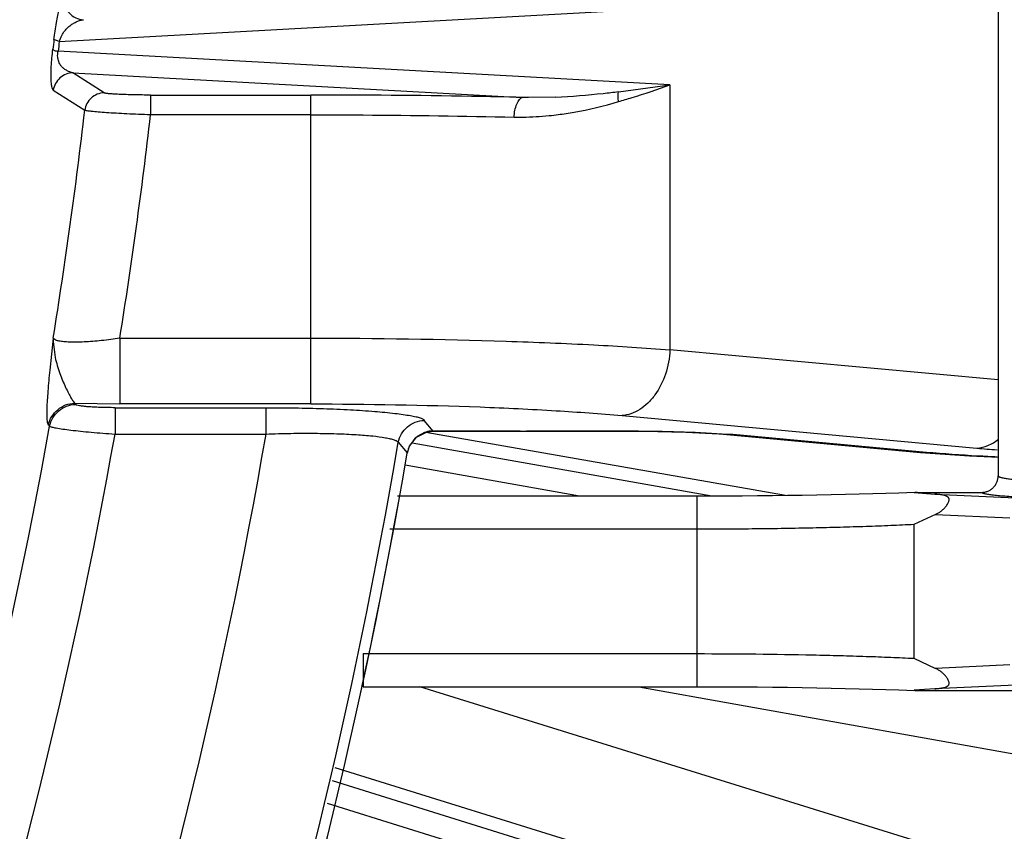
# Model space of a CAD drawing. Units: inches. Extents: x 0 to 17, y 0 to 11.
# Drawn here: x 6.3 to 6.6, y 5.9 to 6.1 of the extents above; entities that cross this region are included whole.
import ezdxf

# ---------------------------------------------------------------- set-up
doc = ezdxf.new("R2010")
doc.units = ezdxf.units.IN
doc.header["$LTSCALE"] = 0.935
doc.header["$MEASUREMENT"] = 0
doc.layers.get('0').update_dxf_attribs({"linetype": 'CONTINUOUS'})
doc.styles.get("Standard").update_dxf_attribs({"font": 'txt', "width": 0.8})
doc.styles.add('TEXTSTYLE_1', font='gdt', dxfattribs={"width": 0.8})
doc.dimstyles.new('DIMSTYLE_1', dxfattribs={"dimtxt": 0.09375, "dimasz": 0.1875, "dimexe": 0.125, "dimexo": 0.0625, "dimgap": 0.046875, "dimtad": 0, "dimtih": 1, "dimtoh": 1, "dimdec": 1, "dimlfac": 5, "dimzin": 4, "dimdsep": 46, "dimtxsty": 'Standard', "dimblk": '_FILLED', "dimblk1": '_FILLED', "dimblk2": '_FILLED', "dimcen": 0.09, "dimadec": 3, "dimazin": 1, "dimtp": 0.001, "dimtm": 0.001, "dimtfac": 1, "dimtdec": 1, "dimtofl": 0, "dimtmove": 0, "dimatfit": 3, "dimldrblk": '_FILLED', "dimfxl": 1, "dimtolj": 1, "dimtzin": 4, "dimarcsym": 0})
doc.dimstyles.new('DIMSTYLE_2', dxfattribs={"dimtxt": 0.09375, "dimasz": 0.1875, "dimexe": 0.125, "dimexo": 0.0625, "dimgap": 0.09, "dimtad": 0, "dimtih": 1, "dimtoh": 1, "dimdec": 1, "dimlfac": 5, "dimzin": 4, "dimdsep": 46, "dimtxsty": 'Standard', "dimblk": '_FILLED', "dimblk1": '_FILLED', "dimblk2": '_FILLED', "dimcen": 0.09, "dimadec": 3, "dimazin": 1, "dimtp": 0.001, "dimtm": 0.001, "dimtfac": 1, "dimtdec": 1, "dimtofl": 0, "dimtmove": 0, "dimatfit": 1, "dimldrblk": '_FILLED', "dimfxl": 1, "dimtolj": 1, "dimtzin": 4, "dimarcsym": 0})

# ---------------------------------------------------------------- blocks, each defined once
blk = doc.blocks.new('_FILLED')
at = {"color": 0, "linetype": 'ByBlock'}
blk.add_solid([(0, 0), (-1, 0.1666666667), (-1, -0.1666666667)], dxfattribs=at)
blk = doc.blocks.new('*D7')
at = {"color": 2, "linetype": 'Continuous', "transparency": 16777216}
for p, q in [((6.1630228095, 7.5565972788), (8.1896249425, 5.5299943959)), ((8.1012366112, 5.6183827599), (6.8447354409, 4.3618820545)), ((3.4625208993, 4.8560953683), (5.4891225325, 2.8294929852)), ((5.4007342012, 2.9178813492), (6.5166104062, 4.0337571413))]:
    blk.add_line(p, q, dxfattribs=at)
at = {"color": 2, "linetype": 'Continuous', "transparency": 16777216, "xscale": 0.1875, "yscale": 0.1875, "zscale": 0.1875}
for p, rotation in [((8.1012366112, 5.6183827599), 44.9999893994), ((5.4007342012, 2.9178813492), 224.9999893994)]:
    blk.add_blockref('_FILLED', p, dxfattribs=dict(at, rotation=rotation))
at = {"color": 2, "linetype": 'Continuous', "transparency": 16777216, "insert": (6.7134854062, 4.3150070545), "char_height": 0.09375, "width": 0.375, "attachment_point": 2, "line_spacing_factor": 0.9}
blk.add_mtext('19.1\\P[485]', dxfattribs=at)
blk = doc.blocks.new('*D10')
at = {"color": 2, "linetype": 'Continuous', "transparency": 16777216}
for p, q in [((2.3582265233, 8.4900644758), (2.1551015233, 8.4900644758)), ((2.9665936106, 7.925590405299999), (2.3582265233, 8.4900644758))]:
    blk.add_line(p, q, dxfattribs=at)
at = {"color": 2, "linetype": 'Continuous', "transparency": 16777216, "xscale": 0.1875, "yscale": 0.1875, "zscale": 0.1875, "rotation": 317.1432667741}
blk.add_blockref('_FILLED', (2.9665936106, 7.925590405299999), dxfattribs=at)
at = {"color": 2, "linetype": 'Continuous', "transparency": 16777216, "insert": (2.0332265233, 8.5369394758), "char_height": 0.09375, "width": 0.425, "attachment_point": 3, "line_spacing_factor": 0.9, "style": 'TEXTSTYLE_1'}
blk.add_mtext('{\\fgdt;n}\\ftxt;{\\W0.8;24.0}\\P{\\W0.8;[}{\\W0.8;610}{\\W0.8;]}', dxfattribs=at)

msp = doc.modelspace()

# ---------------------------------------------------------------- linework, layer by layer
at = {"color": 7, "linetype": 'Continuous'}
for p, q in [((6.584029778500001, 6.5881815476), (6.584029777400001, 5.9981952711)), ((6.313451547200001, 6.1141555976), (6.3040294625, 6.1202535187)), ((6.3275371362, 6.1134864026), (6.327537136599999, 6.107494631000001)), ((6.4500934234, 6.1127939516), (6.4419035063, 6.1127120736)), ((6.298057142699999, 6.0388874103), (6.2986596665, 6.034059064)), ((6.413062460700001, 6.0117600025), (6.413062460700001, 6.0117376079)), ((6.4394150545, 6.011737170700001), (6.413062460700001, 6.011737170700001)), ((6.4394150015, 6.0117600025), (6.4394150015, 6.011737170700001)), ((6.497262209700001, 6.0111443051), (6.5037316019, 6.0106793253)), ((6.5019010278, 6.0106871705), (6.5605544277, 6.0052968056)), ((6.5020487152, 6.0106746514), (6.5019011436, 6.0106871599)), ((6.5585871373, 5.993125401399999), (6.5648329125, 5.9926452034)), ((6.5596241835, 5.993188400499999), (6.5588108571, 5.9931776261)), ((6.5596252723, 5.993188418300001), (6.579045591799999, 5.9931884012)), ((6.4929328859, 5.9920217149), (6.4022234751, 5.9920217151)), ((6.5650281598, 5.986465114500001), (6.558549943099999, 5.9834363377)), ((6.558549942999999, 5.9429404811), (6.565028231499999, 5.9399117075)), ((6.3918952993, 5.9343551043), (6.4929328858, 5.9343551041)), ((6.553934629700001, 5.9333812825), (6.558810969500001, 5.9331992057)), ((6.5648324526, 5.9337315945), (6.5585871978, 5.933251422100001)), ((6.5588109702, 5.9331992058), (6.5596234127, 5.933188425499999)), ((6.5596234127, 5.933188425499999), (6.6643450099, 5.9331884092))]:
    msp.add_line(p, q, dxfattribs=at)
at = {"color": 9, "linetype": 'Continuous'}
for p, q in [((6.299896593, 6.1296650314), (6.4846883976, 6.1398378801)), ((6.299896593, 6.1296650313), (6.2982976734, 6.130273299600001)), ((6.4846883976, 6.116538945499999), (6.2995586375, 6.126730826499999)), ((6.3040294625, 6.1202535187), (6.440010275700001, 6.1127675378)), ((6.298084412200001, 6.1149355791), (6.307642005, 6.1088557479)), ((6.469156944, 6.1144250601), (6.4846883976, 6.116538945499999)), ((6.4846883976, 6.116538945499999), (6.4846883976, 6.0363492371)), ((6.3275371362, 6.1134864026), (6.376045581100001, 6.1134864026)), ((6.376045581100001, 6.0199568201), (6.376045581100001, 6.1134864026)), ((6.4419035063, 6.1127120736), (6.440010275700001, 6.1127675378)), ((6.376045581100001, 6.107494625399999), (6.327537136599999, 6.107494631000001)), ((6.2980701646, 6.0399062814), (6.297018736799999, 6.0301907075)), ((6.2980701646, 6.0399062814), (6.298057142699999, 6.0388874103)), ((6.298239354800001, 6.0396508798), (6.2980701646, 6.0399062814)), ((6.3182436672, 6.0398807141), (6.376045581100001, 6.0398807141)), ((6.3182436672, 6.0398807141), (6.3182436672, 6.0199568436)), ((6.5840297775, 6.0272195748), (6.4846883976, 6.0363492371)), ((6.3044830133, 6.0201659648), (6.3048015593, 6.0197856833)), ((6.3044830133, 6.0201659648), (6.3182436672, 6.0199568436)), ((6.376045581100001, 6.0199568201), (6.3182436672, 6.0199568436)), ((6.316773030399999, 6.018827321), (6.3624771466, 6.018827321)), ((6.316773030399999, 6.018827321), (6.316773030299999, 6.010857763400001)), ((6.3624771464, 6.010857753400001), (6.3624771466, 6.018827321)), ((6.4702009193, 6.016425197), (6.577571374500001, 6.0065578973)), ((6.2966367902, 6.013593102000001), (6.2969556187, 6.0132143645)), ((6.413062460700001, 6.0117600025), (6.4103338676, 6.0149938718)), ((6.316773030299999, 6.010857763400001), (6.3624771464, 6.010857753400001)), ((6.4103972858, 6.011282226000001), (6.4084538172, 6.0102427914)), ((6.5196592649, 5.9921960428), (6.410841610499999, 6.0113578126)), ((6.413062460700001, 6.0117600025), (6.4394150015, 6.0117600025)), ((6.5037316019, 6.0106793253), (6.5020487152, 6.0106746514)), ((6.5623613802, 6.0052911048), (6.5037316019, 6.0106793253)), ((6.402475628099999, 6.008359344700001), (6.4052186409, 6.005135763999999)), ((6.4075375874, 6.009475168), (6.4061424065, 6.007691856799999)), ((6.4973837166, 5.9920261109), (6.4066591247, 6.0081244225)), ((6.40522989, 6.0051325659), (6.405217304500001, 6.005135993200001)), ((6.5605544277, 6.0052968056), (6.5623613802, 6.0052911048)), ((6.4573670526, 5.992021715), (6.404573785299999, 6.0013894339)), ((6.5648329125, 5.9926452034), (6.5914582726, 5.9914318594)), ((6.4929328858, 5.934355104500001), (6.4929328859, 5.992021714400001)), ((6.5650281598, 5.986465114500001), (6.5875212492, 5.9854400822)), ((6.558549943099999, 5.9834363377), (6.558549942999999, 5.9429404811)), ((6.4929328859, 5.9820217149), (6.3999304013, 5.9820217151)), ((6.3918952981, 5.9443551043), (6.4929328859, 5.9443551041)), ((6.3918952993, 5.9443551043), (6.3918952993, 5.9343551048)), ((6.5875212491, 5.940936736499999), (6.565028231499999, 5.9399117075)), ((6.868732023500001, 5.791470046000001), (6.4090227776, 5.9343551043)), ((6.4752779326, 5.9343551042), (6.8801990914, 5.8619580238)), ((6.5914582725, 5.934944959299999), (6.5648324526, 5.9337315945)), ((6.8605800378, 5.7614703888), (6.383368391499999, 5.9097954758)), ((6.382492897200001, 5.9059774816), (7.0201102496, 5.7068882837)), ((6.3809246296, 5.8991383314), (7.0180251827, 5.700210498500001))]:
    msp.add_line(p, q, dxfattribs=at)
at = {"color": 7, "linetype": 'Continuous'}
for points in [[(6.4052377047, 6.0051310572), (6.4058809713, 6.007131090700001), (6.4080145988, 6.009854718500001), (6.411026962699999, 6.0114563626), (6.413062460700001, 6.011741285399999)], [(6.4394150016, 6.0117424095), (6.4479490792, 6.0117134413), (6.462908402899999, 6.011699131499999), (6.4768193446, 6.011703997300001), (6.489470549, 6.0114587837), (6.4995451991, 6.0108966217), (6.501988906699999, 6.0106844981)], [(6.5605553518, 6.005301704500001), (6.5753137537, 6.004216130700001), (6.5842639885, 6.0038451029)], [(6.558810856799999, 5.9931776261), (6.5539520964, 5.992996149800001), (6.5500640257, 5.992865284400001), (6.5460689824, 5.992743015199999), (6.5419742918, 5.9926296552), (6.537787205800001, 5.9925254459), (6.533515199299999, 5.9924305634), (6.5291674296, 5.9923451786), (6.52475364, 5.992269514299999), (6.5202835174, 5.992203748500001), (6.5157649639, 5.992147972200001), (6.5112044066, 5.992102215399999), (6.5066083813, 5.9920665039), (6.501983806, 5.9920410228), (6.4973372568, 5.992025960199999), (6.4929328859, 5.992021391900001)], [(6.4929328858, 5.9343553582), (6.4973130677, 5.9343508022), (6.501956811, 5.9343357905), (6.5065776878, 5.9343104223), (6.511169866, 5.9342748909), (6.515727485, 5.9342292941), (6.5202448615, 5.9341736313), (6.524716182000001, 5.9341079283), (6.5291334321, 5.9340322816), (6.5334856737, 5.9339468987), (6.537761839500001, 5.9338520001), (6.5419519145, 5.9337477687), (6.5460486365, 5.9336343962), (6.5500451948, 5.933512129199999), (6.553934629700001, 5.9333812825)]]:
    msp.add_lwpolyline(points, dxfattribs=at)
msp.add_circle((4.7259297738, 6.293188412799999), 2.4, dxfattribs=at)
at = {"color": 9, "linetype": 'Continuous'}
for centre, radius in [((4.725929775, 6.293188412799999), 2.3936580601), ((4.7259297751, 6.293188412799999), 2.3876617151)]:
    msp.add_circle(centre, radius, dxfattribs=at)
for centre, radius, start, end in [((7.127876531, 6.0332103163), 0.8352378725, 173.3265797609, 173.5271635284), ((7.771625091900001, 5.958667885), 1.4816291029, 173.3726354487, 173.4868536656), ((4.7259297825, 6.293188412799999), 1.5924123918, 350.847915022, 353.3527378377999), ((4.7259297825, 6.293188412799999), 1.6123362858, 350.9610423785, 353.3865333225), ((6.4380286915, 6.208692103300001), 0.1019374831, 275.6803450612, 277.2703203649), ((4.7259297825, 6.293188412799999), 1.5957780696, 318.5108846322, 349.8953437719), ((4.7259297825, 6.293188412799999), 1.6157019636, 318.5038575894999, 349.9363679012001), ((4.7259297825, 6.293188412799999), 1.6607220931, 318.4087617074, 350.2119042488), ((6.4133461911, 6.0034726739), 0.0083528326, 125.8534712118, 134.0595202671), ((4.7259297825, 6.293188412799999), 1.7005698811, 318.3915167035, 350.3580572383), ((4.7259297825, 6.293188412799999), 1.7038037504, 318.450149431, 350.266635793), ((6.6062128997, 6.333061718500001), 0.3277576577, 264.9867401094, 266.0591530676)]:
    msp.add_arc(centre, radius, start, end, dxfattribs=at)
at = {"color": 7, "linetype": 'Continuous'}
for centre, radius, start, end in [((4.7259297825, 6.293188412799999), 1.7038265822, 318.4501072, 350.2665937530001), ((6.5791038439, 5.9975143886), 0.0043220376, 269.0180769904, 269.2189005304999)]:
    msp.add_arc(centre, radius, start, end, dxfattribs=at)
for points, knots in [([(6.2982976734, 6.1302732998), (6.298503949500001, 6.1319975829), (6.2988565279, 6.134449851699999), (6.2994260226, 6.1374905053), (6.299823519199999, 6.1392811302), (6.3002072021, 6.1406847936), (6.300581143200001, 6.1417194031), (6.3008956207, 6.1423666034), (6.301136319199999, 6.142711310399999), (6.301248414400001, 6.1428263053), (6.3013034836, 6.1428603643)], [0, 0, 0, 0, 0.399168768, 0.569121521, 0.7109727711, 0.8207279688, 0.9032614420999999, 0.9637805456999999, 0.9851164717, 1, 1, 1, 1]), ([(6.3013034836, 6.1428603643), (6.3012303073, 6.142050582), (6.3014877872, 6.140372462899999), (6.302817076799999, 6.1382492315), (6.3047989205, 6.1367198611), (6.306442448899999, 6.1363026373), (6.3072536681, 6.136298667999999)], [0, 0, 0, 0, 0.2491810566, 0.5003963864000001, 0.7513868094, 1, 1, 1, 1]), ([(6.2980903209, 6.114934903099999), (6.297976446, 6.1150368609), (6.297803813400001, 6.1154224552), (6.29763193, 6.1161495117), (6.2975010709, 6.1171995469), (6.2974228355, 6.118550860599999), (6.2974077439, 6.1202232469), (6.2975151449, 6.123201915599999), (6.297752694700001, 6.1256210472), (6.297962955, 6.127368482100001)], [0, 0, 0, 0, 0.0365169656, 0.09629137369999999, 0.1802355346, 0.2880308463, 0.4199119063, 0.5795117599, 1, 1, 1, 1]), ([(6.3040294625, 6.1202535187), (6.302620953, 6.1202489814), (6.2997947745, 6.1190073618), (6.2982559871, 6.116336795800001), (6.2980903209, 6.114934903099999)], [0, 0, 0, 0, 0.4994449607, 1, 1, 1, 1]), ([(6.3624771466, 6.018827321), (6.365396551799999, 6.0188242376), (6.371183900499999, 6.018780189299999), (6.3796978489, 6.0185822814), (6.3877422653, 6.0182380314), (6.394960188400001, 6.017770034), (6.4002909044, 6.0172628551), (6.403880962300001, 6.0168013268), (6.4060154711, 6.0164660402), (6.4077354954, 6.016135757200001), (6.409041877999999, 6.015790459), (6.409876240499999, 6.015481375), (6.4102972266, 6.015158416699999), (6.4103338676, 6.0149938718)], [0, 0, 0, 0, 0.1813831246, 0.3595650882, 0.5290900856, 0.6816002954000001, 0.8089286556999999, 0.8616674312999999, 0.9065173453, 0.9430334493000001, 0.9707828262999999, 0.9895264075, 1, 1, 1, 1]), ([(6.4394150015, 6.0117600025), (6.4445495372, 6.0117857193), (6.4546944049, 6.0118188497), (6.469592217100001, 6.011840590299999), (6.4837429614, 6.0116948585), (6.4928809546, 6.0113909341), (6.497262209700001, 6.0111443051)], [0, 0, 0, 0, 0.2662367821, 0.5260308931000001, 0.7724656486, 1, 1, 1, 1]), ([(6.579044924500001, 5.9931927526), (6.5792055889, 5.993190562000001), (6.5794485486, 5.9932005922), (6.579770472000001, 5.9932413548), (6.5800928267, 5.993298130499999), (6.580490176900001, 5.993398001), (6.581106069800001, 5.9936196666), (6.5816865886, 5.993931235700001), (6.582211598300001, 5.9943222975), (6.5826959457, 5.9947628738), (6.5832167005, 5.995399595199999), (6.583603192999999, 5.9961256646), (6.5838229625, 5.996742441), (6.5839814016, 5.9973771989), (6.5840298006, 5.9978688749), (6.5840298015, 5.9981952711)], [0, 0, 0, 0, 0.0615115404, 0.0928352793, 0.124182158, 0.1867766445, 0.2493925543, 0.3744632759000001, 0.4370744371, 0.4996855933, 0.624757543, 0.7498295233, 0.81244044, 0.8750484592000001, 1, 1, 1, 1]), ([(6.5650281598, 5.986465114500001), (6.565290213099999, 5.9865859676), (6.565817194299999, 5.986857961799999), (6.5665878999, 5.987356288200001), (6.5673472962, 5.9879715005), (6.567944682, 5.9885821137), (6.5683869662, 5.9891323527), (6.5686844449, 5.9895650934), (6.5689258251, 5.9899939312), (6.569095239, 5.9903967024), (6.5691855302, 5.990756441), (6.569199519, 5.9910657904), (6.5691468331, 5.9913247811), (6.5690410389, 5.9915374366), (6.5688957598, 5.9917111936), (6.5687207428, 5.9918546911), (6.5685219859, 5.9919750159), (6.5682246397, 5.99211396), (6.567810954800001, 5.9922490573), (6.5672766365, 5.9923699473), (6.5667042635, 5.9924639238), (6.5661017586, 5.9925383394), (6.5654747873, 5.992598215), (6.5650490333, 5.9926304051), (6.5648329125, 5.9926452034)], [0, 0, 0, 0, 0.0759100666, 0.155742411, 0.2410095236, 0.332488326, 0.3798218187, 0.4265813092, 0.4704665484, 0.509053176, 0.5411912725, 0.5675358484, 0.589828433, 0.609950631, 0.6293629678, 0.6489669765, 0.6692242385, 0.6903274926, 0.7351820448999999, 0.7833495767, 0.8343409481999999, 0.8876921748000001, 0.9430166470999999, 1, 1, 1, 1]), ([(6.5648324526, 5.9337315945), (6.5650485944, 5.9337463937), (6.5654743919, 5.933778586), (6.566101430900001, 5.933838464500001), (6.5667040094, 5.9339128818), (6.5672764643, 5.9340068573), (6.567810875599999, 5.9341277434), (6.568224649199999, 5.9342628237), (6.568522075900001, 5.934401749299999), (6.5687208935, 5.9345220563), (6.5688959689, 5.934665535), (6.5690412986, 5.934839277999999), (6.5691471311, 5.9350519284), (6.569199837899999, 5.935310923999999), (6.5691858523, 5.935620284), (6.569095558200001, 5.9359800375), (6.5689261438, 5.9363828313), (6.5686847699, 5.9368117037), (6.5683873003, 5.9372444928), (6.567945023099999, 5.9377948077), (6.567347632000001, 5.9384055054), (6.566588175700001, 5.939020742799999), (6.565817365, 5.9395189859), (6.565290315099999, 5.939790893400001), (6.565028231499999, 5.9399117075)], [0, 0, 0, 0, 0.0569839353, 0.1123094807, 0.165662434, 0.2166563762, 0.264827556, 0.3096870478, 0.330792861, 0.3510522961999999, 0.3706576072, 0.3900700179, 0.4101912029, 0.4324822376, 0.4588252654, 0.4909619418, 0.5295470879999999, 0.5734308875, 0.6201892819, 0.6675224447, 0.7590009265000001, 0.8442655289, 0.9240936169, 1, 1, 1, 1])]:
    msp.add_open_spline(points, degree=3, knots=knots, dxfattribs=at)
at = {"color": 9, "linetype": 'Continuous'}
for points, knots in [([(6.299896593, 6.1296650314), (6.300085685499999, 6.130302711100001), (6.300564195700001, 6.1314413295), (6.301460205800001, 6.1328355131), (6.302354470499999, 6.133861749099999), (6.3032771395, 6.134591052899999), (6.304215370700001, 6.135222463400001), (6.3052229053, 6.135757305499999), (6.3062491751, 6.136111789199999), (6.3069328852, 6.136257925900001), (6.3072536681, 6.136298667999999)], [0, 0, 0, 0, 0.1911639446, 0.3519655696, 0.4748626449, 0.5803552758, 0.6889380093999999, 0.7997588836, 0.9070629829000001, 1, 1, 1, 1]), ([(6.297962955, 6.127368482100001), (6.298000963, 6.127301554700001), (6.298161925800001, 6.1271642925), (6.298483428099999, 6.1269722588), (6.2989680521, 6.1267996762), (6.299348197400001, 6.126742413), (6.2995586375, 6.126730826499999)], [0, 0, 0, 0, 0.1311928782, 0.3490373697, 0.6407534403, 1, 1, 1, 1]), ([(6.3040294625, 6.1202535187), (6.3034156323, 6.1203340797), (6.3025001809, 6.1206773537), (6.3014170461, 6.1213462397), (6.3006823302, 6.121972895599999), (6.3000951274, 6.1227522586), (6.2996668072, 6.1237484049), (6.2993375539, 6.1250932396), (6.299437312699999, 6.1261437888), (6.2995586375, 6.126730826499999)], [0, 0, 0, 0, 0.2098231545, 0.322630555, 0.4314590732, 0.5349911314, 0.6502389828, 0.7968367153, 1, 1, 1, 1]), ([(6.469156944, 6.1144250601), (6.4676141041, 6.114242179700001), (6.46127792, 6.1135155501), (6.4549156017, 6.1129724463), (6.450094425, 6.1127888777)], [0, 0, 0, 0, 0.243581861, 1, 1, 1, 1]), ([(6.4691459389, 6.1114909725), (6.469103719800001, 6.1117449896), (6.4689824173, 6.1127180087), (6.4690150922, 6.1137157423), (6.469156944, 6.1144250601)], [0, 0, 0, 0, 0.2625253249, 1, 1, 1, 1]), ([(6.4691459389, 6.1114909725), (6.470509239400001, 6.1118818714), (6.4757336528, 6.1134262716), (6.480905510099999, 6.1151504692), (6.4846883976, 6.116538945499999)], [0, 0, 0, 0, 0.2603274615, 1, 1, 1, 1]), ([(6.313451547200001, 6.1141555976), (6.3127389993, 6.1141372136), (6.3113176033, 6.1138253997), (6.309502077699999, 6.112654758200001), (6.308169365299999, 6.1109529538), (6.307726964800001, 6.1095648588), (6.307642005, 6.1088557479)], [0, 0, 0, 0, 0.2514340892, 0.4996631263, 0.7480730112, 1, 1, 1, 1]), ([(6.3275371362, 6.1134864026), (6.3266920959, 6.1134868401), (6.3250120067, 6.1134962134), (6.3225427275, 6.1135332887), (6.320210769, 6.1135920495), (6.3181196027, 6.1136701675), (6.3163564499, 6.1137675406), (6.315124512300001, 6.113864454700001), (6.314351022799999, 6.1139534034), (6.3139393159, 6.1140137334), (6.3136525049, 6.1140758358), (6.3134990769, 6.114122578099999), (6.313451547200001, 6.1141555976)], [0, 0, 0, 0, 0.1794808466, 0.3568388558, 0.5245077054999999, 0.6749263433, 0.8012648251000001, 0.8995832488, 0.9372452409, 0.9667325321, 0.98770802, 1, 1, 1, 1]), ([(6.440010275700001, 6.1127675378), (6.434888184, 6.1128884092), (6.4135692361, 6.1133182032), (6.392245253, 6.1134867603), (6.376045581100001, 6.1134864026)], [0, 0, 0, 0, 0.2402791415, 1, 1, 1, 1]), ([(6.4375532716, 6.1067751211), (6.437566965, 6.1074794872), (6.4377364797, 6.1088437397), (6.438199444299999, 6.1104350928), (6.4387095035, 6.111526781599999), (6.4391729978, 6.112257833999999), (6.4396630789, 6.1127271113), (6.4400102756, 6.1127675378)], [0, 0, 0, 0, 0.3132527612, 0.6069918887, 0.7348724622, 0.8445773836, 1, 1, 1, 1]), ([(6.450928959800001, 6.1075741843), (6.4525163209, 6.1077766113), (6.458663152000001, 6.1087061003), (6.4647243599, 6.1101688347), (6.4691459389, 6.1114909725)], [0, 0, 0, 0, 0.257466682, 1, 1, 1, 1]), ([(6.327537136599999, 6.107494631000001), (6.3263118374, 6.107529125399999), (6.3239158647, 6.107609532000001), (6.3204338665, 6.10776151), (6.317203727000001, 6.107934628), (6.3143129641, 6.1081198952), (6.3118494363, 6.1083090209), (6.310103038099999, 6.1084710396), (6.308986530299999, 6.1086018514), (6.3083819899, 6.108685006900001), (6.307951690399999, 6.108764394700001), (6.307721118300001, 6.1088189062), (6.307642005, 6.1088557479)], [0, 0, 0, 0, 0.1842499359, 0.3603380626, 0.5238750409, 0.670468992, 0.7957288664, 0.8952710468, 0.9340361736, 0.9647459065, 0.9868821379, 1, 1, 1, 1]), ([(6.376045581100001, 6.1074946145), (6.3813187964, 6.1074949201), (6.4018229428, 6.1074364067), (6.422326902899999, 6.107151910800001), (6.4375532715, 6.1067751111)], [0, 0, 0, 0, 0.2571767573, 1, 1, 1, 1]), ([(6.4375532717, 6.1067751211), (6.438449842000001, 6.1067667802), (6.441976325700001, 6.106783728200001), (6.445501506399999, 6.1069950311), (6.4481183001, 6.107255175800001)], [0, 0, 0, 0, 0.2542632832, 1, 1, 1, 1]), ([(6.3182436672, 6.0398807141), (6.3163993857, 6.0395629776), (6.3127964336, 6.0390790727), (6.3077074114, 6.0386989641), (6.303892089500001, 6.038631212999999), (6.301375937, 6.038773530299999), (6.3003329136, 6.0389076535), (6.299873412899999, 6.0389986749)], [0, 0, 0, 0, 0.3042422899, 0.5904275072, 0.8293761728, 0.9238473745, 1, 1, 1, 1]), ([(6.376045581100001, 6.0398807141), (6.3957562638, 6.0398798834), (6.4243168465, 6.0394775561), (6.4605285998, 6.0379957079), (6.4770285176, 6.0369595583), (6.4846883976, 6.0363492371)], [0, 0, 0, 0, 0.5438830339, 0.7879686798000001, 1, 1, 1, 1]), ([(6.299873412899999, 6.0389986749), (6.2995292504, 6.039066849299999), (6.298957390599999, 6.039208332999999), (6.2984095428, 6.039480667699999), (6.298239354800001, 6.0396508798)], [0, 0, 0, 0, 0.593103464, 1, 1, 1, 1]), ([(6.2986596665, 6.034059064), (6.2990180247, 6.0324176154), (6.2999458117, 6.0293313145), (6.3014260764, 6.0257587473), (6.3026220513, 6.0233130631), (6.3033736462, 6.021907076900001), (6.303978258300001, 6.020891894299999), (6.304328852699999, 6.020350005599999), (6.3044830133, 6.0201659648)], [0, 0, 0, 0, 0.333006854, 0.6366431810000001, 0.7655872022, 0.87255981, 0.9524156813, 1, 1, 1, 1]), ([(6.4846883976, 6.0363492371), (6.484579545, 6.033857840900001), (6.4837143897, 6.029013668099999), (6.4810528209, 6.023577829700001), (6.4781101265, 6.020156554500001), (6.4756631822, 6.0182105948), (6.473004667000001, 6.016913592000001), (6.4711246725, 6.016501394600001), (6.4702009193, 6.0164251971)], [0, 0, 0, 0, 0.2806485567, 0.5463406156, 0.669798142, 0.7860508435, 0.895687993, 1, 1, 1, 1]), ([(6.297018736799999, 6.0301907075), (6.296806635599999, 6.0280708547), (6.2965228837, 6.0250392896), (6.2962499698, 6.0212096063), (6.2961314781, 6.0188431889), (6.2960936227, 6.0168717918), (6.2961463704, 6.0153416358), (6.2962682001, 6.014349211799999), (6.296449194, 6.0138178174), (6.2965689491, 6.0136431279), (6.296636790700001, 6.013593101900001)], [0, 0, 0, 0, 0.3820843672999999, 0.5460275734000001, 0.6885113358, 0.8070595537, 0.8993410139, 0.9634611873000001, 0.9848826674, 1, 1, 1, 1]), ([(6.296636790700001, 6.013593101900001), (6.2969641593, 6.0153666862), (6.2990426916, 6.0186906727), (6.3026795033, 6.0201544862), (6.3044830133, 6.0201659648)], [0, 0, 0, 0, 0.4999996626, 1, 1, 1, 1]), ([(6.296955619199999, 6.0132143644), (6.297121901100001, 6.0141142391), (6.297812010199999, 6.0158632545), (6.299647949600001, 6.0179693675), (6.302043505, 6.019407317200001), (6.3038864691, 6.0197798615), (6.3048015593, 6.0197856833)], [0, 0, 0, 0, 0.2497633716, 0.500000001, 0.7502366259000001, 1, 1, 1, 1]), ([(6.316773030399999, 6.018827321), (6.3152732689, 6.0188316162), (6.313123549199999, 6.0188647446), (6.310406245199999, 6.0189801947), (6.3087092153, 6.019089182899999), (6.3072817661, 6.0192208453), (6.3061548914, 6.0193738362), (6.3054143234, 6.019522840700001), (6.305000381799999, 6.0196657388), (6.3048537553, 6.0197425565), (6.3048015593, 6.0197856833)], [0, 0, 0, 0, 0.37303306, 0.5346444371, 0.6764264661, 0.795994229, 0.8910309175, 0.9594149695, 0.9831592420999999, 1, 1, 1, 1]), ([(6.376045581100001, 6.0199568201), (6.3931311157, 6.0199560888), (6.417889946900001, 6.0195531277), (6.4492721688, 6.0180715967), (6.4635675016, 6.017035348999999), (6.4702009193, 6.016425197)], [0, 0, 0, 0, 0.5438557399, 0.7879579655, 1, 1, 1, 1]), ([(6.296955619199999, 6.0132143644), (6.297026309, 6.0131594682), (6.2972520434, 6.013070647), (6.2976741054, 6.0129461925), (6.2982719449, 6.0128121741), (6.2993775335, 6.0126013378), (6.3011137037, 6.012334949900001), (6.3035670951, 6.0120176561), (6.3064500753, 6.0116977623), (6.3096745102, 6.0113875128), (6.313152917899999, 6.0110999574), (6.3155479107, 6.010934030900001), (6.316773030299999, 6.010857763400001)], [0, 0, 0, 0, 0.013429096, 0.0356581497, 0.0663848947, 0.1051351213, 0.2046122432, 0.3298008038, 0.4763283866, 0.6398022942, 0.8158247679, 1, 1, 1, 1]), ([(6.402475628099999, 6.008359344700001), (6.4027910516, 6.0101453679), (6.404859888200001, 6.0135063868), (6.408520294500001, 6.01498256), (6.4103338676, 6.0149938718)], [0, 0, 0, 0, 0.5000074416, 1, 1, 1, 1]), ([(6.3624771464, 6.010857753400001), (6.3649725636, 6.0109515376), (6.3698699172, 6.0110779961), (6.3769977199, 6.011104679400001), (6.38360674, 6.0109798415), (6.3894708318, 6.0107195652), (6.3943921804, 6.0103347186), (6.3978264707, 6.0099011861), (6.3999778153, 6.0094690447), (6.401130481, 6.0091492861), (6.4019492049, 6.008816013300001), (6.4023653425, 6.0085217837), (6.402475628099999, 6.008359344700001)], [0, 0, 0, 0, 0.1856409928, 0.364155049, 0.5298430739, 0.6770083805, 0.8004352963, 0.8967993387000001, 0.934020548, 0.9635790465, 0.9854040334, 1, 1, 1, 1]), ([(6.413062460700001, 6.0117600025), (6.412833494199999, 6.0117609765), (6.4119282605, 6.0117232165), (6.4110315606, 6.011517152100001), (6.4103972858, 6.011282226000001)], [0, 0, 0, 0, 0.2529055015, 1, 1, 1, 1]), ([(6.4061424065, 6.007691856799999), (6.4058026498, 6.0071039048), (6.4054471023, 6.006251576), (6.405256392899999, 6.0053623498), (6.4052186662, 6.005135759600001)], [0, 0, 0, 0, 0.7472301845, 1, 1, 1, 1]), ([(6.577571374500001, 6.0065578973), (6.578720134199999, 6.006652847200001), (6.5810693284, 6.0072578852), (6.5831351843, 6.0085009588), (6.584107450199999, 6.0092516798)], [0, 0, 0, 0, 0.4841059221, 1, 1, 1, 1]), ([(6.5837733613, 6.003892446), (6.5818357682, 6.0039791867), (6.574691700700001, 6.0043319141), (6.5675532414, 6.004818426900001), (6.5623613802, 6.0052911048)], [0, 0, 0, 0, 0.2711547104, 1, 1, 1, 1]), ([(6.584029777400001, 5.9981952711), (6.5840297676, 5.9981772124), (6.5840384911, 5.9981381224), (6.5840743123, 5.9980837964), (6.5841309877, 5.9980309093), (6.5842086265, 5.9979785419), (6.584307464099999, 5.9979263387), (6.5844276687, 5.9978742399), (6.5845692836, 5.9978222464), (6.584799628200001, 5.997749046799999), (6.585141707899999, 5.9976602649), (6.5856164356, 5.9975594311), (6.5861744763, 5.9974597883), (6.5868145604, 5.997361639099999), (6.587535242, 5.9972653041), (6.5883348323, 5.9971710526), (6.5892114476, 5.997079139299999), (6.59052758, 5.9969556314), (6.5923485262, 5.9968111215), (6.5947321303, 5.996655795700001), (6.597362584600001, 5.9965146712), (6.601287945299999, 5.9963423658), (6.6066055867, 5.9961768941), (6.6133326927, 5.9960576546), (6.620329777799999, 5.9960171552), (6.6273268625, 5.9960576521), (6.634053968300001, 5.9961768854), (6.6393716084, 5.9963423772), (6.6432969693, 5.9965146664), (6.6459274229, 5.9966558026), (6.6483110253, 5.9968111486), (6.650131972100001, 5.996955642300001), (6.6514481062, 5.9970791295), (6.652324721, 5.9971710537), (6.6531243109, 5.9972653189), (6.653844992000001, 5.997361665800001), (6.654485075599999, 5.9974598164), (6.655043117000001, 5.9975594432), (6.6555178476, 5.997660254099999), (6.655859928300001, 5.997749029), (6.656090271, 5.997822233), (6.656231884099999, 5.9978742323), (6.6563520902, 5.997926339099999), (6.6564509352, 5.9979785462), (6.6565285763, 5.9980309081), (6.656585237200001, 5.998083795499999), (6.6566209929, 5.998138149400001), (6.656629731000001, 5.9981772087), (6.6566297774, 5.998195271)], [0, 0, 0, 0, 0.0007413633, 0.0015943534, 0.0026348398, 0.0039052172, 0.0054285226, 0.007217586999999999, 0.0092797095, 0.0116191508, 0.0171374656, 0.0237792389, 0.0315392605, 0.0404056672, 0.0503617866, 0.0613870274, 0.07345740419999999, 0.0865458709, 0.1156546755, 0.1484438272, 0.1846051029, 0.2237958176, 0.3097447056, 0.4030064033, 0.5000001705, 0.5969939363, 0.6902556245, 0.776204503, 0.8153952093000001, 0.8515564828, 0.8843456376000001, 0.9134544295999999, 0.9265428881000001, 0.9386132748999999, 0.9496385358, 0.959594675, 0.9684610852, 0.9762210784, 0.9828627968000001, 0.9883811145, 0.9907205592, 0.9927826552, 0.9945717517, 0.9960952447, 0.9973657461, 0.9984059093000001, 0.9992584882, 1, 1, 1, 1]), ([(6.6615839339, 5.9931883775), (6.661583883, 5.9931795673), (6.6615846556, 5.993161957100001), (6.6615847514, 5.9931353084), (6.66157972, 5.9931077195), (6.6615648117, 5.9930797705), (6.6615380468, 5.993053643500001), (6.6615016787, 5.9930278915), (6.6614566965, 5.993002088099999), (6.6613846435, 5.9929662354), (6.6612809624, 5.9929211906), (6.6611393308, 5.9928686052), (6.6609741246, 5.9928167863), (6.6607842536, 5.9927653664), (6.6605699163, 5.9927140325), (6.6602368862, 5.9926425575), (6.6597607058, 5.9925555743), (6.6591182369, 5.9924565207), (6.658383322300001, 5.9923589352), (6.657557921, 5.992263157899999), (6.6566438971, 5.992169459099999), (6.6556431595, 5.992078097899999), (6.6541423725, 5.9919554403), (6.6520685456, 5.9918120267), (6.6493571265, 5.9916577639), (6.6463682793, 5.991517634400001), (6.643130179500001, 5.9913933596), (6.6396736852, 5.9912859986), (6.634725999500001, 5.991164463200001), (6.628257183500001, 5.9910643349), (6.6203289747, 5.9910241026), (6.6136690002, 5.9910578873), (6.6084180077, 5.9911260614), (6.6046259849, 5.9911965699), (6.6009844035, 5.991286044500001), (6.597527986699999, 5.9913933946), (6.5942899141, 5.9915177007), (6.5913010453, 5.9916578188), (6.5885897485, 5.9918120307), (6.5865161327, 5.99195551), (6.585015482, 5.9920781949), (6.5840145333, 5.9921695264), (6.5831002069, 5.9922631963), (6.5822747693, 5.9923589358), (6.5815402741, 5.99245654), (6.580898385499999, 5.9925556487), (6.5803503291, 5.9926560067), (6.5799535887, 5.992744259199999), (6.5796848013, 5.992816969600001), (6.579518751599999, 5.9928687561), (6.5793766448, 5.9929208255), (6.579258045900001, 5.9929725968), (6.5791639532, 5.9930236076), (6.5790953139, 5.993074970599999), (6.5790556858, 5.9931311456), (6.5790467236, 5.9931703488), (6.5790452862, 5.9931884176)], [0, 0, 0, 0, 0.0003185096, 0.0006371788, 0.0009621666000000001, 0.0013215004, 0.0017621908, 0.002301135, 0.0029303611, 0.0036347242, 0.0052100184, 0.007014327, 0.0090941406, 0.0114671065, 0.0141245103, 0.0170610671, 0.0237800231, 0.0316203471, 0.040560105, 0.0505801691, 0.0616593448, 0.07377616349999999, 0.08690855619999999, 0.1160958911, 0.1489251167, 0.1850882932, 0.2242655239, 0.2660735891, 0.3101064049, 0.4031867081, 0.4999561649, 0.5967253913, 0.6439558084, 0.6898047654999999, 0.7338371322, 0.7756448120999999, 0.8148200785999999, 0.8509846618000001, 0.8838152156, 0.9129952876, 0.926126153, 0.9382469401000001, 0.9493311787000001, 0.9593530039, 0.9682870090000001, 0.9761165592000001, 0.9828309798999999, 0.988427058, 0.9908034483, 0.9928956952, 0.9947131211, 0.9962726772, 0.9975691384, 0.998578816, 0.9993447156, 1, 1, 1, 1]), ([(6.558549943099999, 5.9834363377), (6.556216465599999, 5.9833193671), (6.5513926968, 5.9831000049), (6.543940844700001, 5.982819223), (6.536080217699999, 5.9825775317), (6.5278736453, 5.9823768776), (6.5193867985, 5.982219124099999), (6.510687680599999, 5.9821054361), (6.5018460585, 5.9820372258), (6.4959118859, 5.9820217577), (6.4929328859, 5.9820217149)], [0, 0, 0, 0, 0.1067851838, 0.22069445, 0.3408247944, 0.4662212135, 0.5958845676, 0.7287799179000001, 0.8638452039, 1, 1, 1, 1]), ([(6.4929328859, 5.9443551041), (6.4988670283, 5.9443550485), (6.5105458858, 5.9442956591), (6.5249668376, 5.944070935599999), (6.5360802169, 5.9437992843), (6.543940845700001, 5.943557602699999), (6.5513926968, 5.9432768072), (6.5562164657, 5.9430574513), (6.558549942999999, 5.9429404811)], [0, 0, 0, 0, 0.2712197058, 0.5337778955, 0.6591745571000001, 0.779305136, 0.8932146203, 1, 1, 1, 1])]:
    msp.add_open_spline(points, degree=3, knots=knots, dxfattribs=at)

# ---------------------------------------------------------------- dimensions: what is measured, and where the dimension line sits
at = {"color": 2, "linetype": 'Continuous'}
dim = msp.add_diameter_dim_2p(p1=(2.9665936106, 7.925590405299999), p2=(6.4852659369, 4.6607864203), text='%%c<>\\P[]', dimstyle='DIMSTYLE_2', override={"dimpost": '<>'}, dxfattribs=at)
dim.commit()
dim.dimension.update_dxf_attribs({"geometry": '*D10', "text_midpoint": (1.8582265233, 8.4197519758), "dimtype": 163})
dim = msp.add_linear_dim(base=(5.4007342012, 2.9178813492), p1=(6.1188286438, 7.6007914608), p2=(3.4183267337, 4.9002895503), angle=224.9999893994, text='<>\\P[]', dimstyle='DIMSTYLE_1', dxfattribs=at)
dim.commit()
dim.dimension.update_dxf_attribs({"geometry": '*D7', "text_midpoint": (6.7509854062, 4.1978195545), "dimtype": 160})

doc.saveas('drawing.dxf')
